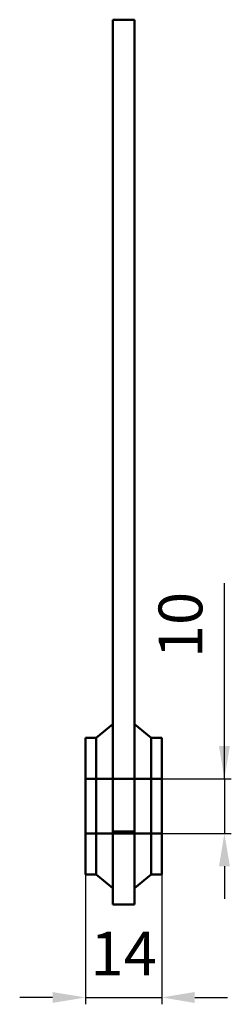
# Model space of a CAD drawing. Extents: x 6103 to 7169, y 1380 to 2139.
# Drawn here: x 6834 to 6872, y 1647 to 1827 of the extents above; entities that cross this region are included whole.
import ezdxf

# ---------------------------------------------------------------- set-up
doc = ezdxf.new("R2010")
doc.units = 0
doc.header["$MEASUREMENT"] = 0
doc.layers.add('AM_0', color=7, linetype='Continuous', lineweight=50)
doc.layers.add('AM_2', color=5, linetype='Continuous', lineweight=50)
doc.dimstyles.new('ISO-25', dxfattribs={"dimtxt": 2.5, "dimasz": 2.5, "dimexe": 1.25, "dimexo": 0.625, "dimtad": 1, "dimdsep": 46, "dimtxsty": 'Standard', "dimcen": 2.5, "dimadec": 0, "dimazin": 0, "dimtfac": 1, "dimtmove": 0, "dimatfit": 3, "dimfxl": 0, "dimlwd": -1, "dimlwe": -1, "dimarcsym": 0})

# ---------------------------------------------------------------- blocks, each defined once
blk = doc.blocks.new('*D304')
at = {"color": 3}
for p, q in [((6845.71, 1670.3), (6845.71, 1646.51)), ((6859.71, 1670.3), (6859.71, 1646.51)), ((6839.71, 1647.76), (6833.71, 1647.76)), ((6845.71, 1647.76), (6859.71, 1647.76)), ((6865.71, 1647.76), (6871.71, 1647.76))]:
    blk.add_line(p, q, dxfattribs=at)
for points in [[(6839.71, 1646.76), (6839.71, 1648.76), (6845.71, 1647.76)], [(6865.71, 1648.76), (6865.71, 1646.76), (6859.71, 1647.76)]]:
    blk.add_solid(points, dxfattribs=at)
at = {"layer": 'DEFPOINTS', "color": 0}
for p in [(6845.71, 1673.3), (6859.71, 1673.3), (6859.71, 1647.76)]:
    blk.add_point(p, dxfattribs=at)
at = {"color": 3, "linetype": 'Continuous', "insert": (6852.71, 1654.76), "char_height": 8, "attachment_point": 5}
blk.add_mtext('14', dxfattribs=at)
blk = doc.blocks.new('*D305')
at = {"color": 3}
for p, q in [((6871.13, 1687.8), (6871.13, 1723.65)), ((6871.13, 1693.8), (6871.13, 1699.8)), ((6859.71, 1687.8), (6872.38, 1687.8)), ((6871.13, 1687.8), (6871.13, 1677.8)), ((6859.71, 1677.8), (6872.38, 1677.8)), ((6871.13, 1671.8), (6871.13, 1665.8))]:
    blk.add_line(p, q, dxfattribs=at)
for points in [[(6870.13, 1693.8), (6872.13, 1693.8), (6871.13, 1687.8)], [(6872.13, 1671.8), (6870.13, 1671.8), (6871.13, 1677.8)]]:
    blk.add_solid(points, dxfattribs=at)
at = {"layer": 'DEFPOINTS', "color": 0}
for p in [(6856.71, 1687.8), (6856.71, 1677.8), (6871.13, 1677.8)]:
    blk.add_point(p, dxfattribs=at)
at = {"color": 3, "linetype": 'Continuous', "insert": (6864.13, 1715.97), "char_height": 8, "attachment_point": 5, "rotation": 90}
blk.add_mtext('10', dxfattribs=at)

msp = doc.modelspace()

# ---------------------------------------------------------------- linework, layer by layer
at = {"layer": 'AM_0'}
for p, q in [((6850.71, 1664.80394), (6850.71, 1826.80394)), ((6854.71, 1826.80394), (6850.71, 1826.80394)), ((6854.71, 1664.80394), (6854.71, 1826.80394)), ((6850.71, 1697.80394), (6847.71, 1695.30394)), ((6857.71, 1695.30394), (6854.71, 1697.80394)), ((6847.71, 1695.30394), (6845.71, 1695.30394)), ((6845.71, 1695.30394), (6845.71, 1670.30394)), ((6847.71, 1695.30394), (6847.71, 1670.30394)), ((6859.71, 1695.30394), (6857.71, 1695.30394)), ((6857.71, 1695.30394), (6857.71, 1670.30394)), ((6859.71, 1695.30394), (6859.71, 1670.30394)), ((6845.71, 1687.80394), (6859.71, 1687.80394)), ((6845.71, 1677.80394), (6859.71, 1677.80394)), ((6845.71, 1670.30394), (6847.71, 1670.30394)), ((6847.71, 1670.30394), (6850.71, 1667.80394)), ((6854.71, 1667.80394), (6857.71, 1670.30394)), ((6857.71, 1670.30394), (6859.71, 1670.30394)), ((6850.71, 1664.80394), (6854.71, 1664.80394))]:
    msp.add_line(p, q, dxfattribs=at)
at = {"layer": 'AM_2'}
msp.add_line((6850.71, 1678.12394), (6854.71, 1678.12394), dxfattribs=at)

# ---------------------------------------------------------------- dimensions: what is measured, and where the dimension line sits
dim = msp.add_linear_dim(base=(6871.13434, 1677.80394), p1=(6856.71, 1687.80394), p2=(6856.71, 1677.80394), angle=90, dimstyle='ISO-25', override={"dimtxt": 8, "dimasz": 6, "dimexo": 3, "dimgap": 3, "dimdsep": 65424, "dimclrd": 3, "dimclre": 3, "dimclrt": 3})
dim.commit()
dim.dimension.update_dxf_attribs({"geometry": '*D305', "text_midpoint": (6871.13434, 1715.97007), "dimtype": 160})
dim = msp.add_linear_dim(base=(6859.71, 1647.75852), p1=(6845.71, 1673.30394), p2=(6859.71, 1673.30394), dimstyle='ISO-25', override={"dimtxt": 8, "dimasz": 6, "dimexo": 3, "dimgap": 3, "dimdsep": 64, "dimclrd": 3, "dimclre": 3, "dimclrt": 3})
dim.commit()
dim.dimension.update_dxf_attribs({"geometry": '*D304', "text_midpoint": (6852.71, 1647.75852), "dimtype": 160})

doc.saveas('drawing.dxf')
